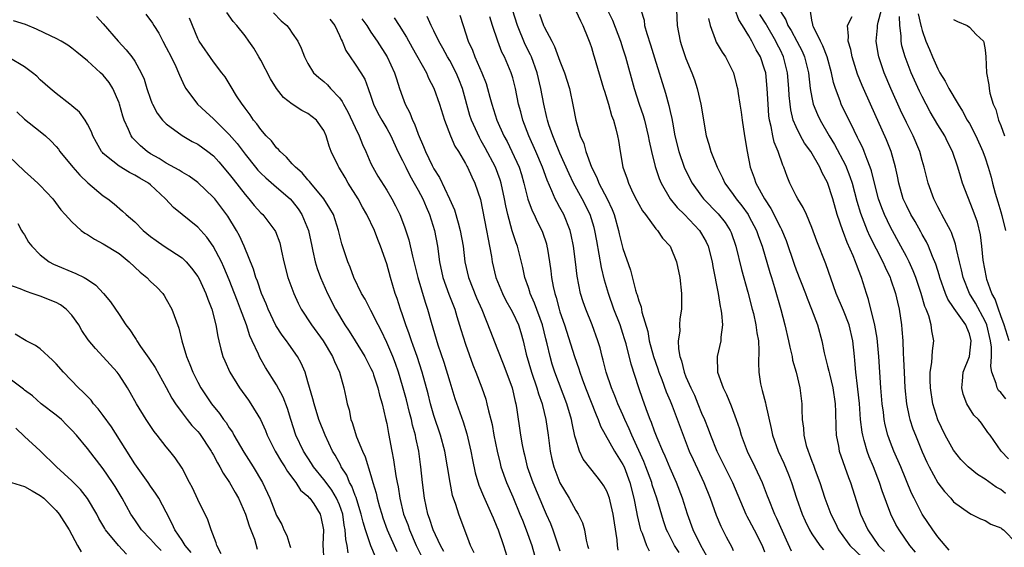
# Model space of a CAD drawing. Units: inches. Extents: x 2589000 to 2592000, y 1521000 to 1524000.
# Drawn here: x 2589580 to 2589705, y 1522357 to 1522424 of the extents above; entities that cross this region are included whole.
import ezdxf

# ---------------------------------------------------------------- set-up
doc = ezdxf.new("R2010")
doc.units = ezdxf.units.IN
doc.header["$MEASUREMENT"] = 0
doc.layers.add('LD25891521_2ft', color=133, linetype='Continuous')

msp = doc.modelspace()

# ---------------------------------------------------------------- linework, layer by layer
at = {"layer": 'LD25891521_2ft'}
for points, elevation in [([(2589654.02, 1522427), (2589655.66, 1522423.66), (2589656.69, 1522421), (2589657, 1522420.04), (2589657.33, 1522419), (2589658.42, 1522415), (2589659.07, 1522413), (2589659.56, 1522411.56), (2589659.72, 1522411), (2589660.22, 1522409), (2589660.33, 1522408.33), (2589660.63, 1522407), (2589661.1, 1522405.1), (2589661.59, 1522403.59), (2589661.85, 1522403), (2589663.01, 1522401), (2589663.89, 1522399.89), (2589664.8, 1522399), (2589666.73, 1522397), (2589667, 1522396.57), (2589667.56, 1522395.56), (2589667.82, 1522395), (2589668.32, 1522393), (2589668.41, 1522392.41), (2589669.11, 1522389), (2589669.36, 1522387.36), (2589669.45, 1522387), (2589669.54, 1522386.46), (2589669.63, 1522385), (2589669.44, 1522383.44), (2589669.45, 1522383), (2589668.98, 1522381), (2589669.01, 1522379), (2589669.74, 1522377), (2589670.17, 1522376.17), (2589670.75, 1522374.75), (2589671.4, 1522373), (2589671.81, 1522371.81), (2589672.03, 1522371), (2589672.77, 1522369), (2589673.75, 1522367), (2589674.69, 1522365), (2589675.33, 1522363.33), (2589675.44, 1522363), (2589676.24, 1522361), (2589676.5, 1522360.5), (2589677.72, 1522357.72), (2589678.35, 1522356.35)], 8192), ([(2589659.26, 1522425), (2589659.68, 1522423.68), (2589659.76, 1522423), (2589660.04, 1522421.96), (2589660.52, 1522420.52), (2589661, 1522418.91), (2589662.4, 1522414.4), (2589662.84, 1522412.84), (2589663, 1522412.09), (2589663.21, 1522411.21), (2589663.28, 1522410.72), (2589663.6, 1522409), (2589664.08, 1522407), (2589664.79, 1522405), (2589665, 1522404.55), (2589665.79, 1522403), (2589667, 1522401.34), (2589667.25, 1522401), (2589669.11, 1522399.11), (2589669.99, 1522397.99), (2589670.62, 1522397), (2589670.74, 1522396.74), (2589671.35, 1522395), (2589672.05, 1522392.05), (2589672.85, 1522389.15), (2589673.42, 1522387), (2589673.57, 1522386.43), (2589673.89, 1522385), (2589674, 1522384), (2589674.2, 1522383), (2589674.28, 1522381.72), (2589674.21, 1522380.21), (2589674.25, 1522379), (2589674.48, 1522377.52), (2589674.58, 1522377), (2589674.69, 1522376.69), (2589675.1, 1522375.1), (2589675.13, 1522374.87), (2589675.84, 1522371.84), (2589676, 1522371), (2589676.71, 1522369), (2589677.45, 1522367.45), (2589678.03, 1522366.03), (2589678.41, 1522365), (2589679.04, 1522363), (2589679.78, 1522361), (2589680.15, 1522360.15), (2589680.7, 1522359), (2589681, 1522358.49), (2589682, 1522357), (2589682.46, 1522356.46)], 8190), ([(2589663.79, 1522425), (2589663.9, 1522423), (2589664.27, 1522421), (2589664.44, 1522420.44), (2589665, 1522418.8), (2589665.74, 1522417), (2589666.08, 1522416.08), (2589666.41, 1522415), (2589666.9, 1522413), (2589667.57, 1522409), (2589667.92, 1522407.92), (2589668.16, 1522407), (2589668.96, 1522405), (2589669.66, 1522403.66), (2589669.95, 1522403), (2589671, 1522401.57), (2589671.38, 1522401), (2589672.11, 1522400.11), (2589672.89, 1522399), (2589673, 1522398.81), (2589673.95, 1522397), (2589674.21, 1522396.21), (2589674.67, 1522395), (2589675.65, 1522391.65), (2589675.87, 1522391), (2589676.26, 1522389.74), (2589677.05, 1522386.95), (2589677.57, 1522385), (2589678.05, 1522383), (2589678.19, 1522382.19), (2589678.49, 1522381), (2589678.55, 1522380.55), (2589678.99, 1522379), (2589679.47, 1522377), (2589679.74, 1522375), (2589679.72, 1522374.28), (2589679.78, 1522373), (2589679.92, 1522371.92), (2589679.96, 1522371), (2589680.29, 1522369.71), (2589680.52, 1522369), (2589680.66, 1522368.66), (2589681, 1522367.71), (2589681.2, 1522367.2), (2589681.41, 1522366.59), (2589682, 1522365), (2589682.66, 1522363), (2589683.41, 1522361), (2589683.94, 1522359.94), (2589684.38, 1522359), (2589685.5, 1522357.5), (2589685.84, 1522357), (2589687.46, 1522355.46)], 8188), ([(2589694.16, 1522356.16), (2589693.45, 1522357), (2589692.08, 1522359), (2589691.68, 1522359.68), (2589691.02, 1522361), (2589689.94, 1522363.94), (2589689.6, 1522365), (2589688.81, 1522367), (2589688.27, 1522368.27), (2589688.01, 1522369), (2589687.66, 1522370.34), (2589687.45, 1522371), (2589687.38, 1522371.38), (2589687.19, 1522373), (2589687.03, 1522375.03), (2589686.85, 1522376.85), (2589686.79, 1522377.21), (2589686.58, 1522379), (2589686.47, 1522380.47), (2589686.4, 1522381), (2589686.2, 1522383), (2589685.73, 1522385), (2589685, 1522386.83), (2589684.08, 1522389), (2589682.75, 1522392.75), (2589681.61, 1522395.61), (2589681, 1522397.36), (2589680.32, 1522399), (2589679.9, 1522399.9), (2589679.21, 1522401), (2589679, 1522401.4), (2589678.21, 1522403), (2589677.85, 1522403.85), (2589677.45, 1522405), (2589677.29, 1522405.29), (2589676.71, 1522407), (2589676.21, 1522408.21), (2589676.04, 1522409), (2589675.83, 1522410.17), (2589675.61, 1522411), (2589675.54, 1522411.54), (2589675.43, 1522413), (2589675.33, 1522415), (2589675.13, 1522417), (2589675, 1522417.47), (2589674.47, 1522419), (2589673.92, 1522419.92), (2589673.38, 1522421), (2589673, 1522421.68), (2589672.18, 1522423), (2589671.7, 1522423.7), (2589671.25, 1522425)], 8184), ([(2589705.62, 1522375.62), (2589705, 1522376.42), (2589704.7, 1522376.7), (2589704.53, 1522377), (2589704.42, 1522377.58), (2589703.86, 1522379), (2589703.72, 1522379.72), (2589703.82, 1522381), (2589703.81, 1522382.19), (2589703.7, 1522383), (2589703.2, 1522385), (2589703, 1522385.47), (2589701.78, 1522387.78), (2589701, 1522389), (2589700.2, 1522391), (2589699.99, 1522391.99), (2589699.74, 1522393), (2589699.37, 1522394.63), (2589699.25, 1522395.25), (2589698.73, 1522396.73), (2589698.59, 1522397), (2589698.09, 1522397.91), (2589697.52, 1522399), (2589697.35, 1522399.35), (2589697, 1522399.99), (2589696.47, 1522401), (2589695.75, 1522403), (2589695.27, 1522405), (2589695, 1522405.88), (2589694.7, 1522407), (2589693.85, 1522409), (2589693, 1522410.68), (2589692.26, 1522412.26), (2589691.04, 1522415), (2589690.2, 1522417), (2589689.5, 1522419), (2589689.42, 1522419.42), (2589689.16, 1522421), (2589689.32, 1522422.68), (2589689.33, 1522423), (2589689.4, 1522423.4), (2589689.86, 1522425)], 8174), ([(2589590.13, 1522424.13), (2589591, 1522423.21), (2589592.87, 1522421), (2589593.91, 1522419.91), (2589594.62, 1522419), (2589595, 1522418.45), (2589595.83, 1522417), (2589596.19, 1522416.19), (2589596.55, 1522415), (2589597, 1522413.63), (2589597.17, 1522413.17), (2589597.24, 1522413), (2589597.86, 1522411.86), (2589598.53, 1522411), (2589599, 1522410.52), (2589601, 1522409.03), (2589602.28, 1522408.28), (2589603, 1522407.92), (2589604.29, 1522407), (2589605, 1522406.45), (2589605.69, 1522405.69), (2589607, 1522404.14), (2589607.48, 1522403.48), (2589609, 1522401.53), (2589609.49, 1522401), (2589610.17, 1522400.17), (2589611, 1522399.23), (2589611.25, 1522399), (2589612.8, 1522397), (2589612.87, 1522396.87), (2589613.41, 1522395.41), (2589613.52, 1522395), (2589613.63, 1522394.37), (2589613.94, 1522393), (2589614.45, 1522391), (2589615.18, 1522389), (2589615.76, 1522387.76), (2589616.15, 1522387), (2589617.46, 1522385), (2589618.91, 1522383), (2589620.1, 1522381), (2589620.35, 1522380.35), (2589620.99, 1522379), (2589621.55, 1522377), (2589621.82, 1522375.82), (2589621.97, 1522375), (2589622.22, 1522374.22), (2589622.46, 1522373), (2589622.62, 1522372.62), (2589623.18, 1522370.82), (2589623.92, 1522369), (2589624.26, 1522368.26), (2589625, 1522365.89), (2589625.25, 1522365), (2589625.66, 1522363.66), (2589625.79, 1522363), (2589626.09, 1522361.91), (2589626.36, 1522361), (2589626.52, 1522360.52), (2589627.07, 1522359), (2589628.27, 1522356.27)], 8220), ([(2589596.41, 1522424.41), (2589597.27, 1522423.27), (2589597.4, 1522423), (2589598.04, 1522422.04), (2589598.55, 1522421), (2589599, 1522420.2), (2589599.63, 1522419), (2589600.22, 1522417.78), (2589600.57, 1522417), (2589600.68, 1522416.68), (2589601.31, 1522415.31), (2589601.5, 1522415), (2589602.97, 1522413), (2589604.02, 1522412.02), (2589605, 1522411.14), (2589607, 1522409.18), (2589608.01, 1522408.01), (2589609, 1522406.67), (2589610.35, 1522405), (2589610.64, 1522404.64), (2589611, 1522404.26), (2589611.65, 1522403.65), (2589613, 1522402.5), (2589614.72, 1522401), (2589615, 1522400.7), (2589615.75, 1522399.75), (2589616.23, 1522399), (2589617.05, 1522397), (2589617.47, 1522395), (2589617.63, 1522394.37), (2589617.91, 1522393), (2589618.15, 1522392.15), (2589618.59, 1522391), (2589619.46, 1522389), (2589620.48, 1522387), (2589621.68, 1522385), (2589622.21, 1522384.21), (2589622.97, 1522382.97), (2589624.2, 1522381), (2589625, 1522379.48), (2589625.22, 1522379), (2589625.34, 1522378.66), (2589625.88, 1522377), (2589626.07, 1522376.07), (2589626.41, 1522375), (2589626.86, 1522373.14), (2589627, 1522372.48), (2589627.22, 1522371.22), (2589627.65, 1522369), (2589627.88, 1522367.88), (2589628.15, 1522365.85), (2589628.31, 1522365), (2589628.44, 1522364.44), (2589628.65, 1522363), (2589629.15, 1522361), (2589629.66, 1522359.66), (2589629.88, 1522359), (2589630.75, 1522357), (2589631.75, 1522355)], 8218), ([(2589634.24, 1522356.24), (2589633.81, 1522357), (2589632.88, 1522359), (2589632.44, 1522360.44), (2589632.23, 1522361), (2589631.99, 1522362.01), (2589631.79, 1522363), (2589631.55, 1522365), (2589631.35, 1522367), (2589631.3, 1522367.3), (2589631.07, 1522369), (2589630.69, 1522370.69), (2589630.65, 1522371), (2589630.29, 1522372.29), (2589630.15, 1522373), (2589629.9, 1522373.9), (2589629.5, 1522375.5), (2589629, 1522377.28), (2589628.48, 1522379), (2589628.11, 1522380.11), (2589627.76, 1522381), (2589627, 1522382.78), (2589626.29, 1522384.29), (2589625.91, 1522385), (2589625, 1522386.85), (2589624.25, 1522388.25), (2589623.8, 1522389), (2589622.84, 1522391), (2589622.35, 1522392.35), (2589622.06, 1522393), (2589621.58, 1522394.42), (2589621.3, 1522395.3), (2589620.89, 1522397), (2589620.22, 1522399), (2589619.79, 1522399.79), (2589619.02, 1522401), (2589617.36, 1522403), (2589617.21, 1522403.21), (2589617, 1522403.41), (2589616.28, 1522404.28), (2589615.4, 1522405), (2589615, 1522405.45), (2589614.29, 1522406.29), (2589613.46, 1522407), (2589613.27, 1522407.27), (2589613, 1522407.49), (2589612.35, 1522408.35), (2589611.7, 1522409), (2589611, 1522409.78), (2589610.51, 1522410.51), (2589610.06, 1522411), (2589609.65, 1522411.65), (2589609, 1522412.49), (2589608.8, 1522412.8), (2589608.62, 1522413), (2589607.91, 1522414.09), (2589607.23, 1522415.22), (2589606.46, 1522416.46), (2589606.06, 1522417), (2589605, 1522418.38), (2589603.18, 1522421), (2589603, 1522421.36), (2589601.94, 1522423.94)], 8216), ([(2589638.1, 1522356.1), (2589637.66, 1522357), (2589637.49, 1522357.49), (2589636.15, 1522361), (2589635.77, 1522362.23), (2589635.35, 1522363.36), (2589635.04, 1522365), (2589634.73, 1522367), (2589634.36, 1522369), (2589633.82, 1522371), (2589633, 1522373.51), (2589632.57, 1522375), (2589632.25, 1522376.25), (2589631.5, 1522379), (2589630.85, 1522381), (2589630.37, 1522382.37), (2589630.13, 1522383), (2589629.85, 1522383.85), (2589629.41, 1522385), (2589629, 1522386.29), (2589628.75, 1522387), (2589628.34, 1522388.34), (2589628.09, 1522389), (2589627.48, 1522391), (2589627, 1522392.76), (2589626.22, 1522395), (2589625.85, 1522395.85), (2589625.43, 1522397), (2589624.47, 1522399), (2589623.94, 1522399.94), (2589623.37, 1522401), (2589622.09, 1522403), (2589621.7, 1522403.7), (2589621, 1522404.88), (2589620.91, 1522405), (2589620.83, 1522405.17), (2589619.94, 1522407), (2589619.68, 1522407.68), (2589619.29, 1522409), (2589619, 1522409.65), (2589618.06, 1522411), (2589617, 1522411.83), (2589616.22, 1522412.22), (2589615, 1522413.01), (2589613.87, 1522413.87), (2589613.01, 1522415.01), (2589612.23, 1522416.23), (2589611, 1522418.6), (2589610.77, 1522419), (2589610.11, 1522420.11), (2589609.5, 1522421), (2589609, 1522421.67), (2589607.95, 1522423), (2589607.51, 1522423.51), (2589606.67, 1522424.66)], 8214), ([(2589612.62, 1522424.62), (2589613.6, 1522423.6), (2589614.31, 1522423), (2589614.61, 1522422.61), (2589615, 1522422.04), (2589615.73, 1522421), (2589616.13, 1522420.13), (2589616.56, 1522419), (2589617, 1522418.18), (2589617.69, 1522417), (2589618.38, 1522416.38), (2589619, 1522415.89), (2589619.46, 1522415.46), (2589619.87, 1522415), (2589621, 1522413.82), (2589621.36, 1522413.36), (2589621.51, 1522413), (2589622.05, 1522412.05), (2589623, 1522410.05), (2589623.52, 1522409), (2589623.91, 1522407.91), (2589624.34, 1522407), (2589625, 1522405.47), (2589625.23, 1522405), (2589625.89, 1522403.89), (2589627, 1522402.1), (2589627.64, 1522401), (2589628.12, 1522400.12), (2589628.65, 1522399), (2589629, 1522398.13), (2589629.3, 1522397.3), (2589629.8, 1522395.8), (2589630.26, 1522393.74), (2589630.56, 1522392.56), (2589630.94, 1522391), (2589631.87, 1522387.87), (2589632.17, 1522387), (2589632.64, 1522385.36), (2589633.51, 1522382.49), (2589634.26, 1522380.26), (2589635, 1522377.76), (2589635.67, 1522375.67), (2589636.71, 1522372.71), (2589637.19, 1522371.19), (2589637.7, 1522369), (2589637.89, 1522367.89), (2589638.23, 1522366.23), (2589638.68, 1522364.68), (2589639.27, 1522363.27), (2589640.32, 1522361), (2589640.51, 1522360.51), (2589641, 1522359.39), (2589641.16, 1522359), (2589641.83, 1522357), (2589642.45, 1522355)], 8212), ([(2589619.78, 1522423.78), (2589620.41, 1522423), (2589621, 1522421.74), (2589621.21, 1522421.21), (2589621.33, 1522421), (2589621.82, 1522419.82), (2589622.35, 1522419), (2589623, 1522418.09), (2589623.73, 1522417), (2589624.2, 1522416.2), (2589624.66, 1522415), (2589625, 1522414.02), (2589625.33, 1522413), (2589625.89, 1522411.89), (2589626.36, 1522411), (2589627, 1522409.92), (2589627.5, 1522409), (2589628.43, 1522407), (2589629, 1522405.88), (2589629.41, 1522405), (2589629.94, 1522403.94), (2589630.5, 1522403), (2589631, 1522402.1), (2589631.58, 1522401), (2589631.99, 1522399.99), (2589632.45, 1522399), (2589633.07, 1522397), (2589633.43, 1522395), (2589633.69, 1522393), (2589634.13, 1522391), (2589634.89, 1522388.89), (2589635.63, 1522387), (2589635.92, 1522386.08), (2589636.41, 1522384.41), (2589637, 1522382.56), (2589637.94, 1522379.94), (2589638.32, 1522379), (2589639.06, 1522377), (2589639.57, 1522375.57), (2589639.73, 1522375), (2589639.92, 1522374.08), (2589640.22, 1522373), (2589640.38, 1522372.38), (2589640.62, 1522371), (2589641.02, 1522369), (2589641.4, 1522367.4), (2589641.51, 1522367), (2589642.2, 1522365), (2589643, 1522363.17), (2589643.92, 1522361), (2589644.23, 1522360.23), (2589644.73, 1522359), (2589645.42, 1522357), (2589645.78, 1522355.77)], 8210), ([(2589623.83, 1522423.83), (2589624.48, 1522423), (2589625, 1522422.15), (2589625.77, 1522421), (2589627.05, 1522419), (2589627.98, 1522417), (2589628.22, 1522416.22), (2589628.63, 1522415), (2589629, 1522413.94), (2589629.36, 1522413), (2589629.93, 1522411.93), (2589630.28, 1522411), (2589630.53, 1522410.53), (2589631, 1522409.2), (2589631.66, 1522407.66), (2589631.92, 1522407), (2589632.78, 1522405.22), (2589633, 1522404.8), (2589633.71, 1522403.71), (2589634.99, 1522401), (2589635.6, 1522399.6), (2589636.06, 1522397.94), (2589636.34, 1522397), (2589636.7, 1522395), (2589636.94, 1522393), (2589637.39, 1522391), (2589638.42, 1522388.42), (2589639.06, 1522386.94), (2589640.16, 1522384.16), (2589641, 1522382.11), (2589641.86, 1522379.86), (2589642.92, 1522377), (2589643.3, 1522375.3), (2589643.38, 1522375), (2589643.47, 1522374.53), (2589644.01, 1522371), (2589644.21, 1522369.79), (2589644.37, 1522369), (2589644.5, 1522368.5), (2589644.85, 1522367), (2589645.54, 1522365), (2589647, 1522361.57), (2589647.27, 1522361), (2589647.79, 1522359.79), (2589648.1, 1522359), (2589649, 1522356.34)], 8208), ([(2589627.95, 1522423.95), (2589628.59, 1522423), (2589629.51, 1522421.51), (2589630.22, 1522420.22), (2589632.03, 1522417), (2589632.32, 1522416.32), (2589633, 1522415.06), (2589633.7, 1522413), (2589634.32, 1522411), (2589635.09, 1522409), (2589635.67, 1522407.67), (2589636.1, 1522407), (2589637, 1522405.49), (2589637.16, 1522405.16), (2589637.27, 1522405), (2589637.8, 1522403.8), (2589638.21, 1522403), (2589638.9, 1522400.9), (2589639.69, 1522397), (2589639.88, 1522395.88), (2589640.07, 1522395), (2589640.3, 1522393.7), (2589640.39, 1522393), (2589640.86, 1522391), (2589641.69, 1522389), (2589642.12, 1522388.12), (2589642.76, 1522387), (2589643, 1522386.53), (2589643.72, 1522385), (2589644.04, 1522384.04), (2589644.34, 1522383), (2589644.73, 1522381.27), (2589645.38, 1522379), (2589646.07, 1522377), (2589646.26, 1522376.26), (2589646.73, 1522375), (2589646.77, 1522374.77), (2589647.22, 1522373), (2589647.5, 1522371), (2589647.75, 1522369), (2589647.97, 1522367.97), (2589648.21, 1522367), (2589649, 1522364.97), (2589650.16, 1522363), (2589651, 1522361.47), (2589651.31, 1522361), (2589651.87, 1522359.87), (2589652.12, 1522359), (2589652.31, 1522357.69), (2589652.49, 1522357), (2589652.62, 1522356.62)], 8206), ([(2589656.41, 1522356.41), (2589656.31, 1522357), (2589656.27, 1522357.73), (2589655.91, 1522359.91), (2589655.78, 1522361), (2589655.38, 1522362.62), (2589655.3, 1522363), (2589655.23, 1522363.23), (2589655, 1522363.83), (2589654.58, 1522364.58), (2589654.28, 1522365), (2589653.71, 1522365.71), (2589651.95, 1522367.95), (2589651.47, 1522369), (2589651, 1522370.49), (2589650.9, 1522370.9), (2589650.54, 1522372.54), (2589650.46, 1522373), (2589649.87, 1522375), (2589648.35, 1522379), (2589648.02, 1522380.02), (2589647.74, 1522381), (2589647.39, 1522382.61), (2589647.22, 1522383.22), (2589646.78, 1522385), (2589645.78, 1522387.78), (2589645.22, 1522389), (2589645.18, 1522389.18), (2589645, 1522389.75), (2589644.56, 1522391), (2589644.29, 1522392.29), (2589643.59, 1522395), (2589643.43, 1522395.43), (2589642.94, 1522396.94), (2589642.37, 1522399), (2589642.12, 1522400.12), (2589641.97, 1522401), (2589641.54, 1522403), (2589641.41, 1522403.41), (2589640.8, 1522405), (2589639.49, 1522407.49), (2589639, 1522408.38), (2589638.77, 1522408.77), (2589637.76, 1522411), (2589637.57, 1522411.57), (2589636.63, 1522415), (2589636.17, 1522416.17), (2589635.82, 1522417), (2589635, 1522418.54), (2589634.72, 1522419), (2589634.12, 1522420.12), (2589633.62, 1522421), (2589633, 1522422.32), (2589632.66, 1522423), (2589632.12, 1522424.12)], 8204), ([(2589636.3, 1522424.3), (2589636.71, 1522423), (2589637.36, 1522421), (2589637.88, 1522419.88), (2589638.21, 1522419), (2589639.09, 1522417), (2589639.62, 1522415.62), (2589639.8, 1522415), (2589640.09, 1522413.91), (2589640.34, 1522413), (2589641, 1522411), (2589641.89, 1522409), (2589642.28, 1522408.28), (2589642.9, 1522407), (2589643.8, 1522405), (2589644.1, 1522404.1), (2589644.43, 1522403), (2589644.94, 1522400.94), (2589645.47, 1522399.47), (2589645.71, 1522399), (2589646.12, 1522398.12), (2589646.68, 1522397), (2589646.77, 1522396.77), (2589647.28, 1522395.28), (2589647.35, 1522395), (2589647.4, 1522394.6), (2589647.68, 1522393), (2589647.85, 1522391.85), (2589647.93, 1522391), (2589648.14, 1522389.86), (2589648.33, 1522389), (2589648.5, 1522388.5), (2589648.9, 1522387), (2589649, 1522386.68), (2589649.58, 1522385), (2589650.86, 1522381), (2589651.42, 1522379.42), (2589651.54, 1522379), (2589651.82, 1522378.18), (2589652.25, 1522377), (2589653.58, 1522373.58), (2589653.86, 1522373), (2589654.16, 1522372.16), (2589655.95, 1522369), (2589657, 1522367.29), (2589657.14, 1522367), (2589657.88, 1522365), (2589658.38, 1522363), (2589658.72, 1522361.28), (2589658.8, 1522360.8), (2589659.18, 1522359.18), (2589659.24, 1522359), (2589659.43, 1522358.57), (2589660.01, 1522357), (2589660.34, 1522356.34)], 8202), ([(2589664.13, 1522356.13), (2589663.54, 1522357), (2589662.69, 1522358.69), (2589662.54, 1522359), (2589662.15, 1522360.15), (2589661.3, 1522363), (2589661, 1522363.88), (2589660.73, 1522364.73), (2589660.66, 1522365), (2589659.92, 1522367), (2589659.66, 1522367.66), (2589658.13, 1522371), (2589657.81, 1522371.81), (2589657.25, 1522373), (2589657, 1522373.6), (2589656.37, 1522375), (2589655.99, 1522375.99), (2589655.54, 1522377), (2589654.86, 1522379), (2589654.51, 1522380.51), (2589654.36, 1522381), (2589654.09, 1522382.09), (2589653.81, 1522383), (2589653.08, 1522385), (2589652.28, 1522387), (2589651.95, 1522387.95), (2589651.62, 1522389), (2589651.18, 1522391.18), (2589650.97, 1522393), (2589650.72, 1522395), (2589650.42, 1522396.42), (2589650.28, 1522397), (2589649.48, 1522399), (2589649, 1522399.9), (2589648.6, 1522400.6), (2589648.41, 1522401), (2589647.99, 1522402.01), (2589647.36, 1522403.36), (2589646.78, 1522405), (2589645.94, 1522407), (2589645.06, 1522409), (2589644.28, 1522411), (2589644.03, 1522412.03), (2589643.75, 1522413), (2589643.35, 1522415), (2589643, 1522416.35), (2589642.81, 1522417), (2589641.94, 1522419), (2589641.63, 1522419.63), (2589641.1, 1522421), (2589640.43, 1522423), (2589640.09, 1522424.09)], 8200), ([(2589667.67, 1522355.67), (2589666.89, 1522357), (2589665.94, 1522359), (2589665.22, 1522361), (2589664.58, 1522363), (2589663.81, 1522365), (2589663, 1522366.84), (2589662.37, 1522368.37), (2589662.07, 1522369), (2589661.34, 1522370.66), (2589661, 1522371.53), (2589660.62, 1522372.62), (2589660.46, 1522373), (2589660.13, 1522373.87), (2589659.53, 1522375.53), (2589659.03, 1522377), (2589658.03, 1522380.03), (2589657.4, 1522382.6), (2589657.22, 1522383.22), (2589657, 1522383.93), (2589656.64, 1522385), (2589655.86, 1522387), (2589655.15, 1522389), (2589654.66, 1522390.66), (2589654.27, 1522392.27), (2589654, 1522394), (2589653.68, 1522395.68), (2589653.45, 1522397), (2589653.35, 1522397.35), (2589652.83, 1522399), (2589651.81, 1522401), (2589650.72, 1522403), (2589650.16, 1522404.16), (2589649, 1522406.78), (2589648.37, 1522408.37), (2589648.08, 1522409), (2589647.59, 1522410.41), (2589647.41, 1522411), (2589647.34, 1522411.34), (2589646.94, 1522413), (2589646.58, 1522415), (2589646.1, 1522417), (2589645.37, 1522419), (2589645.26, 1522419.26), (2589644.6, 1522420.6), (2589643.62, 1522423), (2589642.99, 1522424.99)], 8198), ([(2589646.41, 1522424.41), (2589646.93, 1522423), (2589647, 1522422.83), (2589647.95, 1522421), (2589648.32, 1522420.32), (2589649, 1522418.45), (2589649.58, 1522417), (2589650.2, 1522415), (2589650.7, 1522412.7), (2589651, 1522410.98), (2589651.58, 1522409), (2589652.03, 1522408.03), (2589652.29, 1522407), (2589653.02, 1522405), (2589653.7, 1522403.7), (2589653.95, 1522403), (2589654.98, 1522401), (2589655.64, 1522399.64), (2589655.88, 1522399), (2589656.45, 1522397), (2589656.54, 1522396.54), (2589657, 1522394.68), (2589657.95, 1522391.95), (2589658.6, 1522389.4), (2589658.72, 1522389), (2589658.8, 1522388.8), (2589659, 1522388.05), (2589659.3, 1522387.3), (2589659.39, 1522386.6), (2589660.15, 1522384.15), (2589660.35, 1522383), (2589660.89, 1522381), (2589661.43, 1522379.43), (2589661.56, 1522379), (2589661.94, 1522378.06), (2589662.51, 1522376.51), (2589663, 1522375.38), (2589663.26, 1522374.74), (2589664.65, 1522371), (2589665.43, 1522369), (2589665.91, 1522367.91), (2589667.28, 1522365), (2589668.1, 1522363), (2589668.86, 1522360.86), (2589669.45, 1522359.45), (2589670.13, 1522358.13), (2589670.82, 1522356.82), (2589671, 1522356.38)], 8196), ([(2589651, 1522424.85), (2589651.59, 1522423.59), (2589651.92, 1522423), (2589652.56, 1522421.44), (2589652.8, 1522420.8), (2589653, 1522420.22), (2589653.27, 1522419.27), (2589653.36, 1522419), (2589654.55, 1522415), (2589654.64, 1522414.64), (2589655, 1522413.57), (2589655.17, 1522413), (2589655.56, 1522411.56), (2589655.79, 1522411), (2589656.11, 1522409.89), (2589656.32, 1522409), (2589656.42, 1522408.42), (2589656.65, 1522407), (2589657, 1522405), (2589657.53, 1522403.53), (2589657.69, 1522403), (2589658.32, 1522401.68), (2589658.77, 1522400.77), (2589659, 1522400.32), (2589659.47, 1522399.47), (2589659.85, 1522399), (2589661.18, 1522397.18), (2589661.4, 1522397), (2589662.03, 1522396.03), (2589663.01, 1522395), (2589663.8, 1522393), (2589664.23, 1522391), (2589664.45, 1522389), (2589664.43, 1522387), (2589664.24, 1522385.76), (2589664.2, 1522385), (2589664.22, 1522384.22), (2589664.03, 1522383), (2589664.05, 1522381.95), (2589664.22, 1522381), (2589664.43, 1522380.43), (2589664.77, 1522379), (2589665, 1522378.43), (2589665.63, 1522377), (2589666.07, 1522376.07), (2589666.53, 1522375), (2589667, 1522373.81), (2589667.35, 1522373), (2589667.82, 1522371.82), (2589668.11, 1522371), (2589668.92, 1522369), (2589669.62, 1522367.62), (2589670.92, 1522365), (2589672.6, 1522361), (2589672.73, 1522360.73), (2589673, 1522360.27), (2589673.67, 1522359), (2589674.67, 1522357), (2589675, 1522356.2)], 8194), ([(2589667.88, 1522423.88), (2589668.1, 1522423), (2589668.72, 1522421.28), (2589668.8, 1522421), (2589668.86, 1522420.86), (2589669.59, 1522419.6), (2589670.02, 1522419), (2589671.04, 1522417), (2589671.44, 1522415.44), (2589671.54, 1522415), (2589671.63, 1522414.37), (2589671.86, 1522413), (2589672, 1522412), (2589672.13, 1522411), (2589672.42, 1522409), (2589672.77, 1522407), (2589673.18, 1522405), (2589673.68, 1522403.68), (2589673.89, 1522403), (2589674.97, 1522401), (2589675.79, 1522399.79), (2589677, 1522397.35), (2589677.13, 1522397.13), (2589677.73, 1522395.73), (2589678.73, 1522392.73), (2589679, 1522391.99), (2589680.17, 1522389), (2589680.38, 1522388.38), (2589680.94, 1522387), (2589681.7, 1522385), (2589682.26, 1522383), (2589682.56, 1522381.44), (2589683, 1522379.75), (2589683.15, 1522379.15), (2589683.22, 1522378.78), (2589683.67, 1522377), (2589683.96, 1522375), (2589684.01, 1522373.99), (2589684.02, 1522372.02), (2589684.08, 1522371), (2589684.37, 1522369.63), (2589684.48, 1522369), (2589685.64, 1522365.64), (2589685.9, 1522365), (2589687.18, 1522361), (2589688.09, 1522359), (2589689.48, 1522357), (2589690.24, 1522356.24)], 8186), ([(2589698.42, 1522356.42), (2589697.92, 1522357), (2589697, 1522358.11), (2589696.37, 1522359), (2589695.02, 1522361), (2589693.97, 1522363), (2589693.65, 1522363.65), (2589692.28, 1522367), (2589691.42, 1522369), (2589691, 1522370.08), (2589690.66, 1522371), (2589690.32, 1522372.32), (2589690.19, 1522373), (2589690.08, 1522373.92), (2589689.93, 1522375), (2589689.77, 1522377), (2589689.52, 1522381), (2589689.3, 1522383.3), (2589688.99, 1522384.99), (2589688.21, 1522388.21), (2589687.94, 1522389), (2589687.31, 1522391), (2589687.21, 1522391.21), (2589687, 1522391.8), (2589686.66, 1522392.66), (2589686.55, 1522393), (2589686.24, 1522393.76), (2589685.46, 1522395.46), (2589685, 1522396.74), (2589684.92, 1522396.92), (2589684.23, 1522399), (2589683.66, 1522401), (2589683, 1522403.06), (2589682.32, 1522404.32), (2589682.02, 1522405), (2589680.85, 1522407), (2589680.07, 1522408.07), (2589679.55, 1522409), (2589679, 1522410.12), (2589678.64, 1522411), (2589678.31, 1522412.31), (2589678.22, 1522413), (2589678.11, 1522414.11), (2589678.07, 1522415), (2589677.91, 1522417), (2589677.41, 1522419), (2589677, 1522419.86), (2589676.61, 1522420.61), (2589676.43, 1522421), (2589675.27, 1522423), (2589675.18, 1522423.18), (2589674.4, 1522424.4)], 8182), ([(2589677, 1522424.78), (2589677.71, 1522423.71), (2589677.96, 1522423), (2589678.36, 1522422.36), (2589679.1, 1522421), (2589679.75, 1522419.75), (2589680.08, 1522419), (2589680.58, 1522417), (2589680.8, 1522415), (2589681, 1522413.84), (2589681.18, 1522413), (2589681.7, 1522411.7), (2589682.03, 1522411), (2589683.2, 1522409), (2589683.89, 1522407.89), (2589685.28, 1522405.28), (2589685.84, 1522403.84), (2589686.1, 1522403), (2589686.72, 1522400.72), (2589687.17, 1522399.17), (2589688, 1522397), (2589688.31, 1522396.31), (2589690.01, 1522393), (2589690.31, 1522392.31), (2589690.95, 1522391), (2589691, 1522390.87), (2589691.64, 1522389), (2589691.87, 1522387.87), (2589692.08, 1522387), (2589692.37, 1522385), (2589692.43, 1522384.43), (2589692.53, 1522383), (2589692.59, 1522381.41), (2589692.64, 1522380.64), (2589692.7, 1522379), (2589692.82, 1522377), (2589693.03, 1522375), (2589693.36, 1522373.36), (2589693.46, 1522373), (2589693.83, 1522371.83), (2589694.14, 1522371), (2589695, 1522368.92), (2589695.6, 1522367.6), (2589695.9, 1522367), (2589697, 1522364.95), (2589697.85, 1522363.85), (2589698.63, 1522363), (2589699, 1522362.56), (2589701, 1522361.1), (2589701.23, 1522361), (2589702.41, 1522360.41), (2589703, 1522360.17), (2589703.73, 1522359.73), (2589705, 1522359.26), (2589705.13, 1522359.13), (2589705.33, 1522359), (2589707, 1522357.3)], 8180), ([(2589705.61, 1522363.61), (2589705, 1522364.1), (2589704.4, 1522364.4), (2589703, 1522365.45), (2589702.02, 1522366.02), (2589700.84, 1522367), (2589699.91, 1522367.91), (2589699, 1522369.1), (2589697.94, 1522371), (2589697, 1522372.98), (2589696.38, 1522375), (2589696.06, 1522377), (2589696.01, 1522377.99), (2589696.04, 1522379), (2589696.25, 1522380.25), (2589696.3, 1522381.7), (2589696.5, 1522383), (2589696.24, 1522384.24), (2589696.17, 1522385), (2589695.86, 1522386.14), (2589695.51, 1522387), (2589695.35, 1522387.35), (2589694.88, 1522389), (2589694.2, 1522391), (2589693.86, 1522391.86), (2589693.34, 1522393), (2589693, 1522393.67), (2589692.31, 1522395), (2589691, 1522397.39), (2589690.22, 1522399), (2589689.87, 1522399.87), (2589689.48, 1522401), (2589689, 1522402.81), (2589688.57, 1522404.57), (2589688.42, 1522405), (2589688.01, 1522405.99), (2589687.65, 1522407), (2589687.46, 1522407.46), (2589687, 1522408.37), (2589686.8, 1522408.8), (2589686.35, 1522409.65), (2589684.72, 1522413), (2589684.58, 1522413.42), (2589683.98, 1522415), (2589683.75, 1522415.75), (2589683.49, 1522417), (2589682.93, 1522419), (2589682.4, 1522420.4), (2589682.09, 1522421), (2589681.19, 1522422.81), (2589681.12, 1522423), (2589681.14, 1522423.14), (2589681, 1522423.68), (2589680.83, 1522424.83)], 8178), ([(2589705.99, 1522367.99), (2589705.03, 1522369), (2589703.64, 1522371), (2589703.35, 1522371.35), (2589702.53, 1522372.53), (2589702.15, 1522373), (2589701.57, 1522373.57), (2589701, 1522374.44), (2589700.69, 1522375), (2589700.21, 1522376.21), (2589700.03, 1522377), (2589700.14, 1522377.86), (2589700.22, 1522379), (2589701, 1522381), (2589701.22, 1522383), (2589701, 1522383.86), (2589700.66, 1522384.66), (2589700.56, 1522385), (2589699.5, 1522386.5), (2589699.07, 1522387.07), (2589699, 1522387.21), (2589698.26, 1522388.27), (2589697.97, 1522389), (2589697.26, 1522391), (2589697.21, 1522391.21), (2589696.73, 1522392.73), (2589696.3, 1522393.7), (2589695.79, 1522395), (2589695.54, 1522395.54), (2589695, 1522396.49), (2589694.83, 1522396.83), (2589694.11, 1522398.11), (2589693.57, 1522399), (2589693, 1522400.14), (2589692.61, 1522401), (2589692.04, 1522403), (2589691.88, 1522403.88), (2589691.64, 1522405), (2589691.07, 1522407), (2589690.47, 1522408.47), (2589688.43, 1522413), (2589687.54, 1522415), (2589687.38, 1522415.38), (2589686.81, 1522416.81), (2589686.12, 1522419), (2589685.94, 1522419.94), (2589685.59, 1522421), (2589685.65, 1522421.65), (2589685.53, 1522423), (2589686.13, 1522424.13)], 8176), ([(2589706.04, 1522383), (2589705.44, 1522385), (2589705, 1522386.14), (2589704.69, 1522387), (2589704.27, 1522388.27), (2589703.86, 1522389), (2589703.23, 1522390.77), (2589703.16, 1522391), (2589702.77, 1522393.23), (2589702.6, 1522395), (2589702.42, 1522396.42), (2589702.02, 1522398.02), (2589701.5, 1522399.5), (2589700.15, 1522403), (2589699.86, 1522403.86), (2589699.54, 1522405), (2589698.88, 1522407), (2589698.24, 1522408.25), (2589697.88, 1522409), (2589697, 1522410.41), (2589696.03, 1522412.03), (2589695.51, 1522413), (2589695, 1522413.97), (2589694.67, 1522414.67), (2589694.04, 1522416.04), (2589693.63, 1522417), (2589692.84, 1522419), (2589692.42, 1522420.42), (2589692.32, 1522421), (2589692.33, 1522421.67), (2589692.19, 1522423), (2589692.14, 1522424.14)], 8172), ([(2589694.49, 1522424.49), (2589694.84, 1522423), (2589694.86, 1522422.86), (2589695, 1522422.35), (2589695.48, 1522421), (2589695.94, 1522419.94), (2589696.32, 1522419), (2589697, 1522417.49), (2589697.27, 1522417), (2589697.92, 1522415.92), (2589698.38, 1522415), (2589699.58, 1522413), (2589700.14, 1522412.14), (2589700.74, 1522411), (2589701, 1522410.56), (2589701.81, 1522409), (2589702.71, 1522407), (2589703, 1522406.21), (2589703.41, 1522405), (2589703.77, 1522403.77), (2589703.95, 1522403), (2589704.29, 1522401.71), (2589704.61, 1522400.61), (2589705, 1522399.35), (2589705.13, 1522398.87), (2589705.57, 1522397)], 8170), ([(2589699, 1522423.77), (2589699.49, 1522423.49), (2589700.73, 1522423), (2589701, 1522422.79), (2589701.87, 1522421.87), (2589702.79, 1522421), (2589702.85, 1522420.85), (2589703, 1522419.89), (2589703.1, 1522419), (2589703.18, 1522417), (2589703.48, 1522415.48), (2589703.5, 1522415), (2589703.61, 1522414.39), (2589704.04, 1522413), (2589704.35, 1522412.35), (2589704.72, 1522411), (2589705, 1522410.3), (2589705.45, 1522409)], 8168), ([(2589625.57, 1522355.57), (2589624.97, 1522356.97), (2589624.3, 1522359), (2589623.99, 1522359.99), (2589623.77, 1522361), (2589623.19, 1522362.81), (2589623.11, 1522363.11), (2589623, 1522363.36), (2589622.56, 1522364.56), (2589622.29, 1522365), (2589621.93, 1522365.93), (2589621.21, 1522367), (2589621.15, 1522367.15), (2589620.46, 1522368.46), (2589620.12, 1522369), (2589619.17, 1522371), (2589618.39, 1522373), (2589617.77, 1522375), (2589617.63, 1522375.63), (2589617, 1522377.79), (2589616.62, 1522379), (2589616.15, 1522380.15), (2589615.67, 1522381), (2589614.56, 1522382.56), (2589614.26, 1522383), (2589613.72, 1522383.72), (2589612.93, 1522384.93), (2589611.94, 1522387), (2589611.67, 1522387.67), (2589611.1, 1522389), (2589610.57, 1522390.57), (2589610.39, 1522391), (2589610.08, 1522392.08), (2589608.88, 1522395), (2589608.29, 1522396.29), (2589607.91, 1522397), (2589606.8, 1522398.8), (2589605.15, 1522401), (2589605, 1522401.18), (2589603, 1522403.09), (2589601.89, 1522403.89), (2589601, 1522404.38), (2589600.64, 1522404.64), (2589599, 1522405.52), (2589598.11, 1522406.11), (2589597, 1522406.72), (2589596.56, 1522407), (2589595.71, 1522407.71), (2589594.72, 1522408.72), (2589594.53, 1522409), (2589594.22, 1522409.78), (2589593.64, 1522411), (2589593.47, 1522411.47), (2589593.06, 1522413), (2589593, 1522413.17), (2589592.21, 1522415), (2589591.74, 1522415.74), (2589591, 1522416.67), (2589590.66, 1522417), (2589589, 1522418.5), (2589587.63, 1522419.63), (2589587, 1522420.13), (2589586.49, 1522420.49), (2589585.63, 1522421), (2589585, 1522421.34), (2589584.38, 1522421.62), (2589582.53, 1522422.53), (2589581.13, 1522423.13), (2589579.59, 1522423.59)], 8222), ([(2589622.09, 1522356.09), (2589621.96, 1522357), (2589621.79, 1522357.79), (2589621.73, 1522359), (2589621.6, 1522359.6), (2589621.42, 1522361), (2589621, 1522362.18), (2589620.64, 1522363), (2589620.02, 1522364.02), (2589619.29, 1522365), (2589619, 1522365.4), (2589617.69, 1522367), (2589617.43, 1522367.43), (2589616.42, 1522369), (2589615.47, 1522371), (2589614.8, 1522373), (2589614.38, 1522374.38), (2589613.84, 1522375.84), (2589613, 1522377.42), (2589611.6, 1522379.6), (2589610.88, 1522380.88), (2589610.71, 1522381.29), (2589609.91, 1522383), (2589609.61, 1522383.61), (2589609.17, 1522385), (2589608.44, 1522387), (2589608.03, 1522388.03), (2589607.68, 1522389), (2589607, 1522390.71), (2589606.33, 1522392.33), (2589606.01, 1522393), (2589604.95, 1522395), (2589604.14, 1522396.14), (2589603, 1522397.4), (2589599.91, 1522399.91), (2589598.91, 1522401), (2589597, 1522402.77), (2589596.73, 1522403), (2589595.63, 1522403.63), (2589595, 1522404.02), (2589594.33, 1522404.33), (2589593, 1522405.13), (2589592.2, 1522405.8), (2589591, 1522406.76), (2589590.88, 1522406.88), (2589590.78, 1522407), (2589590.13, 1522408.13), (2589589.67, 1522409), (2589589.49, 1522409.5), (2589589, 1522410.48), (2589588.68, 1522411), (2589587.99, 1522411.99), (2589587, 1522412.8), (2589586.9, 1522412.9), (2589586.75, 1522413), (2589585, 1522414.38), (2589584.25, 1522415), (2589583, 1522416.11), (2589582.55, 1522416.55), (2589582, 1522417), (2589581, 1522417.75), (2589579, 1522418.95)], 8224), ([(2589580.03, 1522412.03), (2589581, 1522411.11), (2589583, 1522409.56), (2589583.68, 1522409), (2589584.35, 1522408.35), (2589585, 1522407.65), (2589585.3, 1522407.3), (2589585.49, 1522407), (2589587.13, 1522405), (2589588, 1522404), (2589589.04, 1522403.04), (2589591, 1522401.36), (2589591.56, 1522401), (2589592.37, 1522400.37), (2589593.45, 1522399.45), (2589593.9, 1522399), (2589595, 1522398.08), (2589596.06, 1522397), (2589597, 1522396.21), (2589597.7, 1522395.7), (2589598.72, 1522395), (2589601, 1522393.51), (2589601.52, 1522393), (2589602.22, 1522392.22), (2589603, 1522391.16), (2589603.17, 1522390.83), (2589604.03, 1522389), (2589604.28, 1522388.28), (2589604.8, 1522387), (2589605.3, 1522385), (2589605.54, 1522383.54), (2589605.68, 1522383), (2589605.93, 1522381.93), (2589606.2, 1522381), (2589606.43, 1522380.43), (2589607.07, 1522379), (2589608.31, 1522377), (2589609.45, 1522375.45), (2589609.76, 1522375), (2589610.97, 1522373), (2589611.6, 1522371.6), (2589611.83, 1522371), (2589612.85, 1522369), (2589613.65, 1522367.65), (2589614.07, 1522367), (2589614.4, 1522366.4), (2589615.46, 1522365), (2589616.05, 1522364.05), (2589617, 1522363.26), (2589617.11, 1522363.11), (2589617.23, 1522363), (2589617.72, 1522362.28), (2589618.55, 1522361), (2589618.64, 1522360.64), (2589618.96, 1522359), (2589618.9, 1522357.11), (2589619, 1522355)], 8226), ([(2589579, 1522406.43), (2589581, 1522404.5), (2589581.81, 1522403.81), (2589582.68, 1522403), (2589583, 1522402.68), (2589584.58, 1522401), (2589585.61, 1522399.61), (2589586.16, 1522399), (2589587, 1522398.09), (2589588.21, 1522397), (2589588.65, 1522396.65), (2589589, 1522396.47), (2589589.88, 1522395.88), (2589591, 1522395.31), (2589593, 1522394.05), (2589594.3, 1522393), (2589595.69, 1522391.69), (2589596.54, 1522391), (2589597, 1522390.53), (2589597.79, 1522389.79), (2589598.55, 1522389), (2589598.73, 1522388.73), (2589599, 1522388.29), (2589599.71, 1522387), (2589600.58, 1522384.58), (2589600.97, 1522383), (2589601.55, 1522381), (2589602, 1522380), (2589602.36, 1522379), (2589603, 1522377.74), (2589603.4, 1522377), (2589604.76, 1522375), (2589605.76, 1522373.76), (2589606.28, 1522373), (2589606.6, 1522372.6), (2589607, 1522371.94), (2589607.39, 1522371.39), (2589607.6, 1522371), (2589608.44, 1522369.56), (2589608.86, 1522368.86), (2589610.05, 1522367), (2589611.23, 1522365), (2589612.15, 1522363), (2589613, 1522360.83), (2589613.66, 1522359.66), (2589613.91, 1522359), (2589614.3, 1522358.3), (2589614.69, 1522357), (2589614.78, 1522356.78)], 8228), ([(2589580.13, 1522397.87), (2589580.63, 1522397), (2589580.75, 1522396.75), (2589581, 1522396.42), (2589581.5, 1522395.5), (2589581.91, 1522395), (2589583, 1522393.88), (2589584.12, 1522393), (2589584.69, 1522392.69), (2589587.52, 1522391.52), (2589588.55, 1522391), (2589589, 1522390.75), (2589590.04, 1522390.04), (2589591.03, 1522389), (2589591.92, 1522387.92), (2589593, 1522386.33), (2589593.86, 1522385), (2589594.38, 1522384.38), (2589595, 1522383.4), (2589595.16, 1522383.16), (2589595.24, 1522383), (2589595.73, 1522382.27), (2589596.78, 1522380.78), (2589597.59, 1522379.59), (2589599, 1522377.08), (2589599.72, 1522375.72), (2589600.16, 1522375), (2589601, 1522373.86), (2589601.66, 1522373), (2589602.26, 1522372.26), (2589603, 1522371.46), (2589603.21, 1522371.21), (2589604.7, 1522369), (2589604.8, 1522368.8), (2589605, 1522368.46), (2589605.5, 1522367.5), (2589605.81, 1522367), (2589606.21, 1522366.21), (2589607.03, 1522365), (2589607.75, 1522363.75), (2589608.16, 1522363), (2589609.07, 1522361), (2589609.51, 1522359.51), (2589610.19, 1522357.81), (2589610.55, 1522356.55)], 8230), ([(2589605.97, 1522355.97), (2589605.42, 1522357), (2589605.35, 1522357.35), (2589604.7, 1522359), (2589604.27, 1522360.27), (2589603, 1522362.84), (2589602.33, 1522364.33), (2589601.95, 1522365), (2589601, 1522366.82), (2589600.13, 1522368.13), (2589599.45, 1522369), (2589599, 1522369.53), (2589597.86, 1522371), (2589597.46, 1522371.46), (2589596.44, 1522373), (2589595.22, 1522375), (2589594.42, 1522376.42), (2589594.06, 1522377), (2589593, 1522378.67), (2589592.76, 1522379), (2589591, 1522380.97), (2589589.99, 1522381.99), (2589589.1, 1522383.1), (2589588.28, 1522384.28), (2589587.88, 1522385), (2589587, 1522386.24), (2589586.28, 1522387), (2589585.55, 1522387.55), (2589585, 1522387.83), (2589583, 1522388.64), (2589582.72, 1522388.72), (2589581.96, 1522389), (2589581.23, 1522389.23), (2589580.43, 1522389.57), (2589579, 1522390.1)], 8232), ([(2589602.14, 1522356.14), (2589601.39, 1522357), (2589601, 1522357.63), (2589600.07, 1522359), (2589599.76, 1522359.76), (2589599, 1522361.23), (2589598.05, 1522363), (2589597.65, 1522363.65), (2589597, 1522364.54), (2589596.69, 1522365), (2589595, 1522367.39), (2589592.05, 1522372.05), (2589591, 1522373.5), (2589590.36, 1522374.36), (2589589.76, 1522375), (2589589.44, 1522375.44), (2589588.45, 1522376.45), (2589587.83, 1522377), (2589585.94, 1522379), (2589585, 1522380.07), (2589584.54, 1522380.54), (2589583, 1522381.95), (2589582.38, 1522382.38), (2589581.2, 1522383), (2589579.82, 1522383.82)], 8234), ([(2589598.37, 1522356.37), (2589597.71, 1522357), (2589597.39, 1522357.39), (2589597, 1522357.82), (2589595.85, 1522359), (2589595.52, 1522359.52), (2589595, 1522360.25), (2589594.5, 1522361), (2589593.38, 1522363), (2589592.49, 1522364.49), (2589592.17, 1522365), (2589591, 1522366.74), (2589589, 1522369.33), (2589587.58, 1522371), (2589587, 1522371.65), (2589586.34, 1522372.34), (2589585.68, 1522373), (2589585, 1522373.56), (2589583.13, 1522375), (2589581.99, 1522375.99), (2589581, 1522376.74), (2589580.87, 1522376.87), (2589579, 1522378.26)], 8236), ([(2589593.93, 1522355.93), (2589592.92, 1522357), (2589591.29, 1522359), (2589591.18, 1522359.18), (2589590.44, 1522360.44), (2589590.16, 1522361), (2589589, 1522362.96), (2589588.1, 1522364.1), (2589587, 1522365.22), (2589585.06, 1522367), (2589583, 1522369.04), (2589581, 1522370.84), (2589579.9, 1522371.9)], 8238), ([(2589579.35, 1522365), (2589581, 1522364.5), (2589581.97, 1522363.97), (2589583, 1522363.36), (2589583.44, 1522363), (2589585, 1522361.46), (2589585.4, 1522361), (2589586.65, 1522359), (2589587.74, 1522357), (2589588.21, 1522356.21)], 8240)]:
    msp.add_lwpolyline(points, dxfattribs=dict(at, elevation=elevation))

doc.saveas('drawing.dxf')
